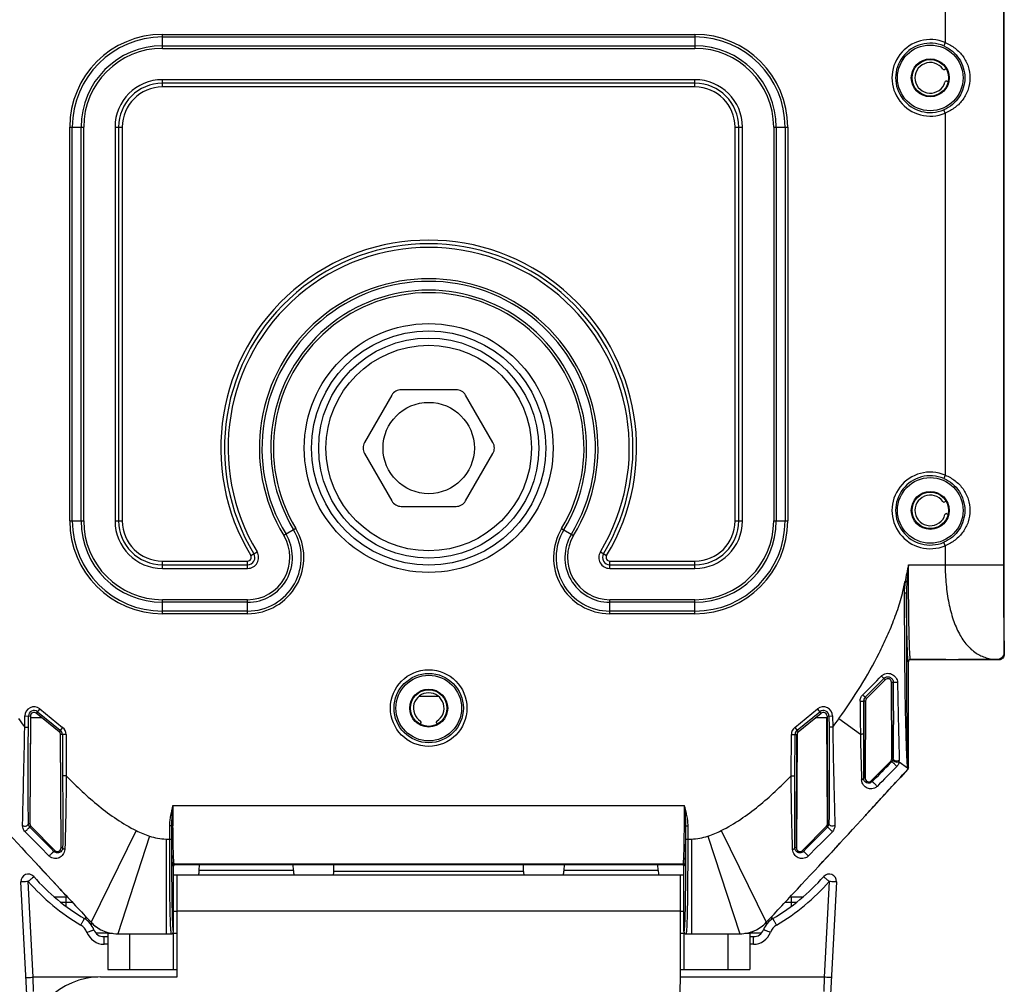
# Model space of a CAD drawing. Units: millimetres. Extents: x -372 to 1446, y -404 to 598.
# Drawn here: x 563 to 698, y 146 to 278 of the extents above; entities that cross this region are included whole.
import ezdxf

# ---------------------------------------------------------------- set-up
doc = ezdxf.new("R2010")
doc.units = ezdxf.units.MM
doc.header["$LTSCALE"] = 16.335
doc.header["$PDMODE"] = 3
doc.header["$PDSIZE"] = 0.3125
doc.layers.get('0').update_dxf_attribs({"linetype": 'CONTINUOUS'})
doc.layers.get('Defpoints').update_dxf_attribs({"linetype": 'CONTINUOUS'})
doc.styles.get("Standard").update_dxf_attribs({"font": 'SimSun Regular.ttf', "width": 0.8})
doc.dimstyles.new('ISO-25', dxfattribs={"dimtxt": 13, "dimasz": 12, "dimexe": 1.25, "dimexo": 0.625, "dimtad": 1, "dimdsep": 46, "dimtxsty": 'Standard', "dimblk": 'CLOSEDBLANK', "dimcen": 2.5, "dimadec": 0, "dimazin": 0, "dimtfac": 1, "dimtmove": 0, "dimatfit": 3, "dimldrblk": 'CLOSEDBLANK', "dimfxl": 1, "dimarcsym": 0})

# ---------------------------------------------------------------- blocks, each defined once
blk = doc.blocks.new('_ClosedBlank')
at = {"color": 0, "linetype": 'ByBlock', "lineweight": -2}
for p, q in [((-1, 0.167), (0, 0)), ((-1, 0.167), (-1, -0.167)), ((0, 0), (-1, -0.167))]:
    blk.add_line(p, q, dxfattribs=at)
blk = doc.blocks.new('*D9')
at = {"color": 0, "lineweight": -2, "transparency": 16777216}
for p, q in [((540.42, 297.48), (520.63, 297.48)), ((521.88, 122.97), (521.88, 285.48)), ((618.79, 110.97), (520.63, 110.97))]:
    blk.add_line(p, q, dxfattribs=at)
at = {"layer": 'Defpoints', "color": 0, "transparency": 16777216}
for p in [(521.88, 297.48), (541.05, 297.48), (619.42, 110.97)]:
    blk.add_point(p, dxfattribs=at)
at = {"color": 0, "lineweight": -2, "transparency": 16777216, "xscale": 12, "yscale": 12, "zscale": 12}
for p, rotation in [((521.88, 297.48), 90), ((521.88, 110.97), 270)]:
    blk.add_blockref('_ClosedBlank', p, dxfattribs=dict(at, rotation=rotation))
at = {"color": 0, "transparency": 16777216, "insert": (513.23, 204.23), "char_height": 13, "attachment_point": 5, "rotation": 90}
blk.add_mtext('186.51mm [7.34in]', dxfattribs=at)

msp = doc.modelspace()

# ---------------------------------------------------------------- linework, layer by layer
at = {"color": 7, "linetype": 'Continuous'}
for p, q in [((690.21, 292.02), (690.21, 275.066)), ((698.209, 282.577), (698.209, 203.484)), ((698.317, 191.242), (698.317, 282.532)), ((582.917, 274.275), (582.917, 276.189)), ((582.917, 276.189), (655.917, 276.189)), ((582.917, 275.835), (655.917, 275.835)), ((655.917, 276.189), (655.917, 274.275)), ((582.917, 274.628), (655.917, 274.628)), ((582.917, 274.275), (655.917, 274.275)), ((690.21, 275.066), (690.016, 274.606)), ((690.389, 271.527), (690.145, 271.387)), ((582.917, 268.982), (582.917, 269.982)), ((655.917, 269.982), (582.917, 269.982)), ((655.917, 268.982), (655.917, 269.982)), ((655.917, 269.482), (582.917, 269.482)), ((655.917, 268.982), (582.917, 268.982)), ((690.461, 269.773), (690.678, 269.672)), ((690.21, 265.397), (690.016, 265.857)), ((690.21, 265.397), (690.21, 215.766)), ((570.21, 209.482), (570.21, 263.482)), ((570.21, 263.482), (572.124, 263.482)), ((570.563, 209.482), (570.563, 263.482)), ((571.77, 209.482), (571.77, 263.482)), ((572.124, 209.482), (572.124, 263.482)), ((576.417, 263.482), (576.417, 209.482)), ((576.417, 263.482), (577.417, 263.482)), ((576.917, 263.482), (576.917, 209.482)), ((577.417, 263.482), (577.417, 209.482)), ((661.417, 209.482), (661.417, 263.482)), ((661.417, 263.482), (662.417, 263.482)), ((661.917, 209.482), (661.917, 263.482)), ((662.417, 209.482), (662.417, 263.482)), ((666.71, 263.482), (666.71, 209.482)), ((666.71, 263.482), (668.624, 263.482)), ((667.063, 263.482), (667.063, 209.482)), ((668.27, 263.482), (668.27, 209.482)), ((668.624, 263.482), (668.624, 209.482)), ((623.17, 227.482), (615.664, 227.482)), ((614.365, 226.732), (610.612, 220.232)), ((628.221, 220.232), (624.469, 226.732)), ((610.612, 218.732), (614.365, 212.232)), ((624.469, 212.232), (628.221, 218.732)), ((690.21, 215.766), (690.016, 215.306)), ((690.389, 212.227), (690.145, 212.087)), ((615.664, 211.482), (623.17, 211.482)), ((570.21, 209.482), (572.124, 209.482)), ((576.417, 209.482), (577.417, 209.482)), ((661.417, 209.482), (662.417, 209.482)), ((666.71, 209.482), (668.624, 209.482)), ((690.461, 210.473), (690.678, 210.372)), ((601.194, 208.468), (599.555, 207.478)), ((637.64, 208.468), (639.278, 207.478)), ((690.21, 206.097), (690.016, 206.557)), ((595.025, 204.74), (595.881, 205.257)), ((642.952, 205.257), (643.808, 204.74)), ((690.21, 206.097), (690.21, 203.484)), ((582.917, 202.982), (582.917, 203.982)), ((582.917, 203.982), (594.597, 203.982)), ((594.597, 202.982), (594.597, 203.982)), ((644.236, 202.982), (644.236, 203.982)), ((644.236, 203.982), (655.917, 203.982)), ((655.917, 202.982), (655.917, 203.982)), ((582.917, 203.482), (594.597, 203.482)), ((582.917, 202.982), (594.597, 202.982)), ((644.236, 203.482), (655.917, 203.482)), ((644.236, 202.982), (655.917, 202.982)), ((685.188, 203.484), (698.209, 203.484)), ((684.684, 201.166), (684.736, 201.158)), ((684.964, 201.123), (684.736, 201.158)), ((582.917, 196.775), (582.917, 198.689)), ((594.597, 198.689), (582.917, 198.689)), ((594.597, 196.775), (594.597, 198.689)), ((644.236, 196.775), (644.236, 198.689)), ((655.917, 198.689), (644.236, 198.689)), ((655.917, 196.775), (655.917, 198.689)), ((684.901, 199.574), (684.602, 199.574)), ((594.597, 198.335), (582.917, 198.335)), ((594.597, 197.128), (582.917, 197.128)), ((655.917, 198.335), (644.236, 198.335)), ((655.917, 197.128), (644.236, 197.128)), ((594.597, 196.775), (582.917, 196.775)), ((655.917, 196.775), (644.236, 196.775)), ((690.301, 190.477), (685.367, 190.477)), ((685.467, 190.482), (685.461, 190.487)), ((685.461, 190.487), (697.355, 190.487)), ((685.467, 190.482), (697.556, 190.482)), ((697.617, 190.477), (692.033, 190.477)), ((697.355, 190.487), (697.556, 190.482)), ((698.311, 191.443), (698.317, 191.242)), ((685.167, 190.182), (685.161, 190.187)), ((685.167, 175.648), (685.167, 190.182)), ((679.245, 185.316), (681.796, 187.9)), ((679.432, 185.132), (681.982, 187.717)), ((681.982, 187.717), (681.796, 187.9)), ((682.908, 176.927), (682.832, 187.369)), ((682.838, 187.369), (683.092, 187.371)), ((682.838, 187.369), (682.908, 176.927)), ((618.146, 185.477), (620.688, 185.477)), ((679.432, 185.132), (679.245, 185.316)), ((566.109, 183.721), (565.628, 183.13)), ((566.109, 183.721), (569.237, 181.178)), ((669.596, 181.178), (672.725, 183.721)), ((673.205, 183.13), (672.725, 183.721)), ((679.287, 184.783), (679.026, 184.785)), ((679.233, 174.215), (679.287, 184.783)), ((679.291, 184.783), (679.234, 174.215)), ((564.043, 181.221), (564.051, 182.748)), ((564.051, 182.748), (564.813, 182.744)), ((564.543, 181.218), (564.551, 182.746)), ((564.813, 182.744), (564.737, 167.995)), ((564.827, 182.477), (564.739, 167.995)), ((566.432, 182.477), (564.827, 182.477)), ((568.757, 180.587), (565.628, 183.13)), ((565.794, 183.333), (568.922, 180.79)), ((669.911, 180.79), (673.04, 183.333)), ((670.077, 180.587), (673.205, 183.13)), ((674.007, 182.477), (672.402, 182.477)), ((674.094, 167.995), (674.007, 182.477)), ((674.021, 182.744), (674.783, 182.748)), ((674.021, 182.744), (674.097, 167.995)), ((674.283, 182.746), (674.291, 181.218)), ((674.783, 182.748), (674.791, 181.221)), ((675.65, 182.39), (678.597, 180.266)), ((564.043, 181.221), (564.543, 181.218)), ((569.237, 181.178), (568.757, 180.587)), ((618.359, 181.794), (618.233, 181.553)), ((620.601, 181.553), (620.475, 181.794)), ((669.596, 181.178), (670.077, 180.587)), ((674.791, 181.221), (674.291, 181.218)), ((569.019, 164.666), (568.927, 180.295)), ((569.703, 180.205), (568.942, 180.201)), ((569.021, 164.666), (568.942, 180.201)), ((569.204, 180.203), (569.233, 174.533)), ((569.703, 180.205), (569.733, 174.535)), ((669.101, 174.535), (669.13, 180.205)), ((669.13, 180.205), (669.892, 180.201)), ((669.601, 174.533), (669.63, 180.203)), ((669.812, 164.666), (669.892, 180.201)), ((669.907, 180.295), (669.815, 164.666)), ((682.908, 176.927), (683.071, 176.928)), ((682.764, 176.573), (680.089, 173.861)), ((682.764, 176.573), (682.872, 176.466)), ((683.885, 176.455), (685.026, 175.633)), ((569.733, 174.535), (569.233, 174.533)), ((669.101, 174.535), (669.601, 174.533)), ((679.233, 174.215), (679.018, 174.216)), ((684.117, 174.38), (683.647, 173.866)), ((685.088, 175.446), (684.117, 174.38)), ((680.089, 173.861), (680.202, 173.75)), ((683.56, 173.77), (683.424, 173.621)), ((683.647, 173.866), (683.56, 173.77)), ((584.354, 170.482), (654.479, 170.482)), ((679.272, 169.091), (679.398, 169.228)), ((679.398, 169.228), (679.273, 169.091)), ((564.556, 167.996), (564.737, 167.995)), ((564.76, 167.521), (564.881, 167.641)), ((564.881, 167.641), (568.166, 164.312)), ((583.865, 167.692), (583.865, 165.882)), ((584.165, 167.692), (583.865, 167.692)), ((584.165, 167.692), (584.165, 165.882)), ((654.465, 167.312), (654.468, 167.682)), ((654.669, 165.882), (654.669, 167.692)), ((654.669, 167.692), (654.969, 167.692)), ((654.969, 165.882), (654.969, 167.692)), ((673.953, 167.641), (670.668, 164.312)), ((673.953, 167.641), (674.074, 167.521)), ((674.097, 167.995), (674.277, 167.996)), ((579.314, 167.037), (573.144, 154.461)), ((581.135, 166.288), (576.79, 152.882)), ((657.699, 166.288), (662.043, 152.882)), ((659.52, 167.037), (665.69, 154.461)), ((676.508, 166.089), (676.414, 165.987)), ((569.242, 164.667), (569.021, 164.666)), ((583.417, 165.882), (583.417, 152.882)), ((583.417, 165.882), (584.165, 165.882)), ((654.669, 165.882), (655.417, 165.882)), ((655.417, 165.882), (655.417, 152.882)), ((669.812, 164.666), (669.592, 164.667)), ((675.26, 164.739), (675.153, 164.623)), ((676.017, 165.558), (675.26, 164.739)), ((568.042, 164.19), (568.166, 164.312)), ((670.668, 164.312), (670.792, 164.19)), ((674.607, 164.033), (673.239, 162.556)), ((674.773, 164.212), (674.607, 164.033)), ((674.896, 164.345), (674.773, 164.212)), ((675.153, 164.623), (674.896, 164.345)), ((584.17, 162.383), (584.171, 162.283)), ((584.431, 162.176), (584.323, 162.284)), ((584.431, 153.182), (584.431, 162.176)), ((584.631, 162.376), (584.522, 162.484)), ((584.522, 162.484), (654.311, 162.484)), ((584.631, 162.376), (654.203, 162.376)), ((587.97, 161.561), (588.012, 162.376)), ((600.864, 161.561), (600.821, 162.376)), ((606.417, 161.449), (606.417, 162.376)), ((632.417, 161.449), (632.417, 162.376)), ((637.97, 161.561), (638.012, 162.376)), ((650.864, 161.561), (650.821, 162.376)), ((654.203, 162.376), (654.311, 162.484)), ((654.403, 162.176), (654.511, 162.284)), ((654.403, 153.182), (654.403, 162.176)), ((654.661, 161.937), (654.664, 162.627)), ((584.431, 160.971), (654.403, 160.971)), ((584.917, 146.971), (584.917, 160.971)), ((600.864, 161.561), (587.97, 161.561)), ((632.417, 161.449), (606.417, 161.449)), ((650.864, 161.561), (637.97, 161.561)), ((653.917, 146.971), (653.917, 160.971)), ((564.625, 138.973), (563.522, 160.016)), ((565.208, 146.935), (564.52, 160.047)), ((675.312, 160.016), (670.721, 72.424)), ((674.313, 160.047), (673.626, 146.935)), ((568.106, 157.977), (569.856, 157.977)), ((569.047, 158.843), (568.882, 159.02)), ((569.277, 158.597), (569.047, 158.843)), ((569.389, 158.477), (569.277, 158.597)), ((569.651, 158.195), (569.389, 158.477)), ((569.729, 158.112), (569.651, 158.195)), ((569.667, 157.977), (569.667, 156.683)), ((569.783, 158.054), (569.729, 158.112)), ((669.05, 158.054), (668.978, 157.976)), ((668.978, 157.977), (670.762, 157.977)), ((669.167, 156.685), (669.167, 157.977)), ((568.935, 157.246), (570.538, 157.246)), ((668.296, 157.246), (669.899, 157.246)), ((572.356, 155.302), (572.367, 154.884)), ((584.431, 155.971), (584.917, 155.971)), ((653.917, 155.971), (584.917, 155.971)), ((653.917, 155.971), (654.403, 155.971)), ((666.466, 154.883), (666.477, 155.302)), ((573.128, 154.461), (573.136, 154.143)), ((665.697, 154.146), (665.706, 154.461)), ((575.417, 152.977), (573.804, 152.977)), ((575.417, 152.971), (575.417, 147.971)), ((575.417, 152.971), (576.071, 152.971)), ((576.79, 152.882), (583.417, 152.882)), ((578.417, 152.882), (578.417, 147.971)), ((583.417, 152.882), (584.131, 152.882)), ((584.33, 152.971), (584.917, 152.971)), ((584.417, 147.971), (584.417, 152.971)), ((653.917, 152.971), (654.503, 152.971)), ((654.417, 147.971), (654.417, 152.971)), ((654.703, 152.882), (655.417, 152.882)), ((655.417, 152.882), (662.043, 152.882)), ((660.417, 152.882), (660.417, 147.971)), ((662.762, 152.971), (663.417, 152.971)), ((665.031, 152.977), (663.417, 152.977)), ((663.417, 152.971), (663.417, 147.971)), ((574.917, 152.49), (574.73, 152.49)), ((574.917, 151.456), (574.917, 152.477)), ((575.417, 152.477), (574.917, 152.477)), ((575.417, 151.456), (574.917, 151.456)), ((663.917, 152.477), (663.417, 152.477)), ((663.917, 151.456), (663.417, 151.456)), ((664.105, 152.49), (663.917, 152.49)), ((663.917, 151.456), (663.917, 152.477)), ((575.417, 147.971), (584.917, 147.971)), ((653.917, 147.971), (663.417, 147.971)), ((574.049, 146.935), (565.208, 146.935)), ((565.259, 144.977), (565.208, 146.935)), ((574.417, 146.971), (584.917, 146.971)), ((653.489, 115.957), (653.917, 146.971)), ((673.626, 146.935), (653.917, 146.935)), ((673.626, 146.935), (673.575, 144.977))]:
    msp.add_line(p, q, dxfattribs=at)
for centre, radius in [((688.167, 270.232), 4.5), ((688.167, 270.232), 2.6), ((688.167, 270.232), 2.5), ((619.417, 219.482), 17.054), ((619.417, 219.482), 16.057), ((619.417, 219.482), 15.08), ((619.417, 219.482), 14.084), ((619.417, 219.482), 6.258), ((688.167, 210.932), 4.5), ((688.167, 210.932), 2.6), ((688.167, 210.932), 2.5), ((619.417, 183.832), 5.249), ((619.417, 183.832), 4.749), ((619.417, 183.832), 4.5), ((619.417, 183.832), 2.6), ((619.417, 183.827), 2.5)]:
    msp.add_circle(centre, radius, dxfattribs=at)
for centre, radius, start, end in [((582.917, 263.482), 12.707, 90, 180), ((582.917, 263.482), 12.354, 90, 180), ((655.917, 263.482), 12.707, 0, 90), ((655.917, 263.482), 12.354, 360, 90), ((688.167, 270.232), 5.249, 67.08781, 292.91223), ((582.917, 263.482), 11.146, 90, 180), ((582.917, 263.482), 10.793, 90, 180), ((655.917, 263.482), 11.146, 360, 90), ((655.917, 263.482), 10.793, 0, 90), ((688.167, 270.232), 4.749, 67.08781, 292.91223), ((688.167, 270.232), 2.1, 35.27176, 343.85069), ((690.045, 271.56), 0.2, 215.27176, 300), ((582.917, 263.482), 6.5, 90, 180), ((655.917, 263.482), 6.5, 0, 90), ((582.917, 263.482), 6, 90, 180), ((582.917, 263.482), 5.5, 90, 180), ((655.917, 263.482), 6, 0, 90), ((655.917, 263.482), 5.5, 0, 90), ((690.376, 269.592), 0.2, 65, 163.85069), ((619.417, 219.482), 28.5, 328.85261, 211.14739), ((619.417, 219.482), 28, 328.85261, 211.14739), ((619.417, 219.482), 27.5, 328.85261, 211.14739), ((619.417, 219.482), 23.207, 328.85261, 211.14739), ((619.417, 219.482), 22.854, 328.85261, 211.14739), ((619.417, 219.482), 21.646, 328.85261, 211.14739), ((619.417, 219.482), 21.293, 328.85261, 211.14739), ((615.664, 225.982), 1.5, 90, 150), ((623.17, 225.982), 1.5, 30, 90), ((611.911, 219.482), 1.5, 150, 210), ((626.922, 219.482), 1.5, 330, 30), ((688.167, 210.932), 5.249, 67.08759, 292.91242), ((688.167, 210.932), 4.749, 67.08759, 292.91242), ((615.664, 212.982), 1.5, 210, 270), ((623.17, 212.982), 1.5, 270, 330), ((688.167, 210.932), 2.1, 35.27176, 343.85069), ((690.045, 212.26), 0.2, 215.27176, 300), ((582.917, 209.482), 12.707, 180, 270), ((582.917, 209.482), 12.354, 180, 270), ((582.917, 209.482), 11.146, 180, 270), ((582.917, 209.482), 10.793, 180, 270), ((582.917, 209.482), 6.5, 180, 270), ((582.917, 209.482), 6, 180, 270), ((582.917, 209.482), 5.5, 180, 270), ((655.917, 209.482), 12.707, 270, 0), ((655.917, 209.482), 12.354, 270, 0), ((655.917, 209.482), 11.146, 270, 0), ((655.917, 209.482), 10.793, 270, 0), ((655.917, 209.482), 6.5, 270, 0), ((655.917, 209.482), 6, 270, 0), ((655.917, 209.482), 5.5, 270, 0), ((690.376, 210.292), 0.2, 65, 163.85069), ((594.597, 204.482), 7.707, 270, 31.14739), ((594.597, 204.482), 7.354, 270, 31.14739), ((644.236, 204.482), 7.707, 148.85261, 270), ((644.236, 204.482), 7.354, 148.85261, 270), ((594.597, 204.482), 6.146, 270, 31.14739), ((594.597, 204.482), 5.793, 270, 31.14739), ((644.236, 204.482), 6.146, 148.85261, 270), ((644.236, 204.482), 5.793, 148.85261, 270), ((594.597, 204.482), 1.5, 270, 31.14739), ((644.236, 204.482), 1.5, 148.85261, 270), ((594.597, 204.482), 1, 270, 31.14739), ((594.597, 204.482), 0.5, 270, 31.14739), ((644.236, 204.482), 1, 148.85261, 270), ((644.236, 204.482), 0.5, 148.85261, 270), ((2182.522, 201.321), 1497.922, 180.066836, 180.426081), ((685.461, 190.193), 0.294, 90.06489, 97.96944), ((697.3, 191.364), 0.882, 286.1872, 290.14135), ((697.557, 191.621), 1.139, 269.97737, 272.92395), ((697.617, 191.027), 0.55, 270, 310), ((697.614, 191.24), 0.752, 286.99819, 289.74813), ((697.143, 191.655), 1.214, 307.54386, 322.45613), ((697.195, 191.615), 1.149, 322.47002, 327.88538), ((682.338, 187.366), 0.5, 0.38682, 135.38682), ((619.417, 183.827), 2.1, 302.48854, 237.51146), ((679.786, 184.781), 0.76, 135.36619, 179.75614), ((679.787, 184.781), 0.5, 135.38682, 179.70518), ((565.313, 182.742), 1.262, 50.8974, 179.70517), ((673.521, 182.742), 1.262, 0.29483, 129.1026), ((1123.606, 187.56), 445.069, 180.35875, 180.93911), ((2474.217, 176.156), 1795.212, 179.724601, 179.866736), ((624.603, 226.644), 75.702, 215.7742, 216.87201), ((565.313, 182.742), 0.762, 50.8974, 179.70517), ((565.313, 182.742), 0.5, 50.8974, 179.70517), ((673.521, 182.742), 0.762, 0.29483, 129.1026), ((673.521, 182.742), 0.5, 0.29483, 129.1026), ((614.255, 226.627), 75.672, 323.12752, 324.22578), ((568.442, 180.199), 1.262, 0.29482, 50.8974), ((618.181, 181.887), 0.2, 332.5, 57.51146), ((620.652, 181.887), 0.2, 122.48854, 207.5), ((670.392, 180.199), 1.262, 129.1026, 179.70518), ((568.442, 180.199), 0.5, 0.29482, 50.8974), ((568.442, 180.199), 0.762, 0.29482, 50.8974), ((670.392, 180.199), 0.762, 129.1026, 179.70518), ((670.392, 180.199), 0.5, 129.1026, 179.70518), ((983.179, 185.175), 304.622, 180.92334, 182.1019), ((1303.674, 178.106), 624.668, 179.79588, 180.356796), ((682.408, 176.924), 0.5, 315.38682, 0.38682), ((682.386, 176.953), 0.686, 349.19335, 357.91241), ((682.709, 176.634), 1.19, 351.33638, 0.34608), ((679.733, 174.212), 0.5, 179.70518, 315.38682), ((-784.689, 1514.78), 1988.482, 317.415797, 317.658665), ((-780.081, 1510.557), 1982.233, 317.415543, 317.587784), ((929.893, 170.423), 345.538, 179.99018, 180.45655), ((308.689, 170.424), 345.79, 359.54565, 0.00965), ((2032.098, 1522.628), 2000.107, 222.588811, 222.981922), ((-790.451, 1520.024), 1996.274, 317.01772, 317.411551), ((565.237, 167.992), 0.5, 179.70517, 224.61318), ((673.597, 167.992), 0.5, 315.38682, 0.29483), ((673.57, 168.019), 0.708, 315.39995, 358.14599), ((568.521, 164.663), 0.5, 224.61318, 0.29482), ((1596.873, 165.818), 1012.708, 179.996404, 180.19435), ((-299.852, 165.715), 954.521, 359.814637, 0.010026), ((670.312, 164.663), 0.5, 179.70518, 315.38682), ((2002.56, 1495.165), 1959.774, 222.842143, 222.983287), ((584.523, 162.284), 0.2, 90.01256, 179.98744), ((654.311, 162.284), 0.2, 0.01256, 89.98744), ((564.52, 160.068), 1, 41.44904, 182.99877), ((587.007, 179.927), 29, 221.44863, 239.37589), ((584.974, 161.718), 3, 345.53771, 357), ((603.86, 161.718), 3, 183, 194.46229), ((604.417, 161.449), 2, 346.15957, 0), ((634.417, 161.449), 2, 180, 193.84043), ((634.974, 161.718), 3, 345.53771, 357), ((653.86, 161.718), 3, 183, 194.46229), ((651.827, 179.927), 29, 300.62411, 318.55137), ((674.313, 160.068), 1, 357, 138.55137), ((587.005, 179.904), 29.998, 221.44796, 239.37656), ((651.828, 179.904), 29.998, 300.62352, 318.55195), ((2036.346, 1526.6), 2005.923, 222.98219, 223.160465), ((-785.579, 1515.447), 1989.588, 316.838761, 317.018498), ((570.706, 152.369), 2, 20.64909, 59.3758), ((570.706, 152.39), 3, 20.649, 59.37589), ((576.774, 157.862), 4.974, 223.13393, 233.83482), ((668.128, 152.39), 3, 120.62411, 159.351), ((668.128, 152.369), 2, 120.62425, 159.35086), ((574.917, 153.956), 2.5, 200.64975, 269.99925), ((574.917, 153.977), 1.5, 200.649, 270), ((576.806, 157.907), 5.029, 233.84225, 238.78732), ((576.787, 157.874), 4.991, 238.77242, 243.90254), ((584.131, 153.182), 0.3, 269.97279, 0.01428), ((654.703, 153.182), 0.3, 179.98471, 270.02861), ((662.041, 157.887), 5.005, 285.69697, 296.08849), ((663.917, 153.977), 1.5, 270, 339.351), ((663.917, 153.956), 2.5, 270.00016, 339.35085), ((574.417, 136.971), 10, 90, 180)]:
    msp.add_arc(centre, radius, start, end, dxfattribs=at)
for centre, major_axis in [((685.467, 190.182), (-0.212, 0.212)), ((584.631, 162.176), (-0.141, 0.141)), ((654.203, 162.176), (0.141, 0.141))]:
    msp.add_ellipse(centre, major_axis=major_axis, ratio=0.9995615, start_param=5.4980064, end_param=7.0683642, dxfattribs=at)
for points, knots in [([(690.016, 274.606), (690.443, 274.426), (691.242, 273.937), (692.171, 272.891), (692.762, 271.623), (692.897, 270.695), (692.897, 270.232)], [0, 0, 0, 0, 0.2514114, 0.4997274, 0.7483593, 1, 1, 1, 1]), ([(690.21, 275.066), (690.698, 274.873), (691.619, 274.352), (692.721, 273.216), (693.441, 271.805), (693.61, 270.756), (693.61, 270.232)], [0, 0, 0, 0, 0.2514332, 0.5000613, 0.7486864, 1, 1, 1, 1]), ([(692.897, 270.232), (692.897, 269.768), (692.762, 268.84), (692.171, 267.572), (691.242, 266.527), (690.443, 266.038), (690.016, 265.857)], [0, 0, 0, 0, 0.2516358, 0.5002676, 0.7485858, 1, 1, 1, 1]), ([(693.61, 270.232), (693.61, 269.708), (693.441, 268.658), (692.721, 267.247), (691.619, 266.111), (690.698, 265.59), (690.21, 265.397)], [0, 0, 0, 0, 0.2513078, 0.4999341, 0.7485642, 1, 1, 1, 1]), ([(690.016, 215.306), (690.443, 215.126), (691.242, 214.637), (692.171, 213.591), (692.762, 212.323), (692.897, 211.395), (692.897, 210.932)], [0, 0, 0, 0, 0.2514114, 0.4997274, 0.7483593, 1, 1, 1, 1]), ([(690.21, 215.766), (690.698, 215.573), (691.619, 215.052), (692.721, 213.916), (693.441, 212.505), (693.61, 211.456), (693.61, 210.932)], [0, 0, 0, 0, 0.2514332, 0.5000613, 0.7486865, 1, 1, 1, 1]), ([(692.897, 210.932), (692.897, 210.468), (692.762, 209.54), (692.171, 208.272), (691.242, 207.227), (690.443, 206.738), (690.016, 206.557)], [0, 0, 0, 0, 0.2516358, 0.5002676, 0.7485858, 1, 1, 1, 1]), ([(693.61, 210.932), (693.61, 210.408), (693.441, 209.358), (692.721, 207.947), (691.619, 206.811), (690.698, 206.29), (690.21, 206.097)], [0, 0, 0, 0, 0.2513077, 0.4999341, 0.7485642, 1, 1, 1, 1]), ([(685.188, 203.484), (685.167, 203.288), (685.084, 202.502), (685.007, 201.715), (684.964, 201.123)], [0, 0, 0, 0, 0.2503349, 1, 1, 1, 1]), ([(685.412, 190.739), (685.39, 190.947), (685.358, 191.482), (685.317, 192.452), (685.28, 193.747), (685.248, 195.327), (685.222, 197.147), (685.196, 199.893), (685.188, 202.026), (685.188, 203.484)], [0, 0, 0, 0, 0.049096, 0.1260438, 0.2286199, 0.353828, 0.4980013, 0.6569109, 1, 1, 1, 1]), ([(690.21, 203.484), (690.21, 202.586), (690.295, 200.825), (690.659, 198.294), (691.249, 196.005), (692.064, 194.045), (693.107, 192.474), (694.372, 191.336), (695.817, 190.659), (696.844, 190.503), (697.355, 190.487)], [0, 0, 0, 0, 0.1650151, 0.3230859, 0.4684917, 0.5978725, 0.7111698, 0.8119179, 0.9061249, 1, 1, 1, 1]), ([(698.209, 203.484), (698.209, 202.35), (698.206, 200.115), (698.221, 196.896), (698.254, 194.017), (698.289, 192.239), (698.311, 191.443)], [0, 0, 0, 0, 0.2825615, 0.5569356, 0.8017786, 1, 1, 1, 1]), ([(675.65, 182.39), (676.683, 183.823), (678.637, 186.746), (680.795, 190.565), (682.297, 193.706), (683.294, 196.114), (684.13, 198.594), (684.539, 200.299), (684.684, 201.166)], [0, 0, 0, 0, 0.2525425, 0.5020718, 0.6261431, 0.7500626, 0.8743159, 1, 1, 1, 1]), ([(684.964, 201.123), (684.955, 200.994), (684.92, 200.478), (684.899, 199.961), (684.901, 199.574)], [0, 0, 0, 0, 0.250632, 1, 1, 1, 1]), ([(685.112, 190.443), (685.096, 190.598), (685.07, 190.985), (685.037, 191.675), (685.006, 192.577), (684.965, 194.156), (684.926, 196.51), (684.908, 198.495), (684.901, 199.574)], [0, 0, 0, 0, 0.0512761, 0.1273125, 0.226756, 0.3478321, 0.6458389, 1, 1, 1, 1]), ([(684.901, 199.574), (684.901, 198.398), (684.901, 196.046), (684.902, 192.522), (684.907, 189.01), (684.917, 185.547), (684.933, 182.73), (684.955, 180.596), (684.975, 179.177), (685, 177.965), (685.029, 177.008), (685.061, 176.327), (685.088, 175.968), (685.105, 175.834)], [0, 0, 0, 0, 0.1485798, 0.2971132, 0.4453507, 0.5923146, 0.7346205, 0.8012454, 0.8619922, 0.913888, 0.954474, 0.9829106, 1, 1, 1, 1]), ([(685.161, 190.187), (685.155, 190.194), (685.146, 190.221), (685.134, 190.272), (685.123, 190.349), (685.116, 190.409), (685.112, 190.443)], [0, 0, 0, 0, 0.1075078, 0.3084206, 0.6057463, 1, 1, 1, 1]), ([(685.421, 190.484), (685.376, 190.478), (685.288, 190.445), (685.224, 190.376), (685.201, 190.337)], [0, 0, 0, 0, 0.5005182, 1, 1, 1, 1]), ([(685.461, 190.487), (685.454, 190.494), (685.446, 190.52), (685.434, 190.57), (685.423, 190.647), (685.416, 190.706), (685.412, 190.739)], [0, 0, 0, 0, 0.1076135, 0.3085437, 0.6058483, 1, 1, 1, 1]), ([(697.546, 190.517), (697.53, 190.513), (697.467, 190.497), (697.403, 190.488), (697.355, 190.487)], [0, 0, 0, 0, 0.2607323, 1, 1, 1, 1]), ([(697.883, 190.693), (697.861, 190.676), (697.774, 190.614), (697.678, 190.564), (697.604, 190.536)], [0, 0, 0, 0, 0.257599, 1, 1, 1, 1]), ([(698.267, 190.93), (698.234, 190.84), (698.132, 190.667), (697.959, 190.564), (697.868, 190.531)], [0, 0, 0, 0, 0.499941, 1, 1, 1, 1]), ([(698.256, 191.178), (698.25, 191.164), (698.225, 191.104), (698.194, 191.046), (698.168, 191.004)], [0, 0, 0, 0, 0.2445376, 1, 1, 1, 1]), ([(698.311, 191.443), (698.311, 191.422), (698.305, 191.332), (698.281, 191.243), (698.256, 191.178)], [0, 0, 0, 0, 0.2363556, 1, 1, 1, 1]), ([(684.642, 190.182), (684.656, 188.599), (684.682, 186.245), (684.739, 183.157), (684.792, 180.992), (684.851, 179.065), (684.908, 177.505), (684.954, 176.485), (684.995, 175.916), (685.015, 175.715), (685.026, 175.633)], [0, 0, 0, 0, 0.3261906, 0.4851861, 0.6366143, 0.7726279, 0.8825232, 0.9583001, 0.9831124, 1, 1, 1, 1]), ([(681.471, 188.233), (681.56, 188.322), (681.767, 188.474), (682.247, 188.639), (682.902, 188.565), (683.407, 188.146), (683.628, 187.695), (683.67, 187.445), (683.672, 187.321)], [0, 0, 0, 0, 0.1266277, 0.2531655, 0.5022989, 0.7500143, 0.8748952, 1, 1, 1, 1]), ([(681.471, 188.233), (681.513, 188.191), (681.574, 188.13), (681.651, 188.053), (681.699, 188.004), (681.738, 187.963), (681.769, 187.933), (681.785, 187.912), (681.796, 187.903), (681.796, 187.9)], [0, 0, 0, 0, 0.3821463, 0.5537922, 0.7034291, 0.8264835, 0.9186717, 0.977132, 1, 1, 1, 1]), ([(681.796, 187.9), (681.901, 188.006), (682.181, 188.157), (682.646, 188.108), (683.003, 187.813), (683.092, 187.516), (683.092, 187.371)], [0, 0, 0, 0, 0.2539489, 0.5050648, 0.7525829, 1, 1, 1, 1]), ([(683.092, 187.371), (683.101, 185.484), (683.11, 182.73), (683.1, 179.249), (683.084, 177.655), (683.071, 176.928)], [0, 0, 0, 0, 0.5420757, 0.791205, 1, 1, 1, 1]), ([(683.672, 187.321), (683.602, 187.319), (683.498, 187.319), (683.365, 187.324), (683.277, 187.33), (683.204, 187.337), (683.147, 187.347), (683.114, 187.355), (683.094, 187.365), (683.092, 187.371)], [0, 0, 0, 0, 0.3602782, 0.5301669, 0.6817169, 0.8088255, 0.9058691, 0.9695263, 1, 1, 1, 1]), ([(683.672, 187.321), (683.709, 185.383), (683.775, 182.56), (683.866, 179.001), (683.895, 177.379), (683.899, 176.641)], [0, 0, 0, 0, 0.5443712, 0.7929497, 1, 1, 1, 1]), ([(678.546, 184.774), (678.545, 184.936), (678.606, 185.263), (678.791, 185.541), (678.905, 185.656)], [0, 0, 0, 0, 0.499966, 1, 1, 1, 1]), ([(678.905, 185.656), (678.949, 185.613), (679.012, 185.551), (679.091, 185.472), (679.142, 185.421), (679.183, 185.379), (679.215, 185.348), (679.233, 185.327), (679.244, 185.319), (679.245, 185.316)], [0, 0, 0, 0, 0.3800879, 0.551829, 0.7019406, 0.8256245, 0.9183791, 0.9771858, 1, 1, 1, 1]), ([(678.546, 184.774), (678.607, 184.774), (678.695, 184.774), (678.807, 184.775), (678.879, 184.776), (678.937, 184.777), (678.981, 184.78), (679.009, 184.781), (679.021, 184.783), (679.025, 184.784), (679.026, 184.785)], [0, 0, 0, 0, 0.3798437, 0.5514182, 0.7013771, 0.824951, 0.9176749, 0.9765869, 0.9927815, 1, 1, 1, 1]), ([(563.753, 167.715), (563.764, 168.686), (563.812, 170.789), (563.931, 175.29), (564.002, 178.822), (564.043, 181.221)], [0, 0, 0, 0, 0.2155992, 0.4671498, 1, 1, 1, 1]), ([(564.556, 167.996), (564.541, 168.953), (564.524, 171.021), (564.517, 175.428), (564.531, 178.878), (564.543, 181.218)], [0, 0, 0, 0, 0.2173052, 0.4690407, 1, 1, 1, 1]), ([(674.291, 181.218), (674.303, 178.878), (674.317, 175.428), (674.309, 171.021), (674.293, 168.953), (674.277, 167.996)], [0, 0, 0, 0, 0.5309566, 0.7826962, 1, 1, 1, 1]), ([(674.791, 181.221), (674.831, 178.822), (674.903, 175.29), (675.021, 170.789), (675.069, 168.686), (675.081, 167.715)], [0, 0, 0, 0, 0.5328475, 0.784402, 1, 1, 1, 1]), ([(678.597, 180.266), (678.651, 180.267), (678.749, 180.271), (678.875, 180.284), (678.958, 180.3), (678.998, 180.316), (679.009, 180.326), (679.01, 180.331)], [0, 0, 0, 0, 0.378928, 0.691981, 0.903203, 0.9649475, 1, 1, 1, 1]), ([(683.059, 176.825), (683.055, 176.8), (683.022, 176.668), (682.949, 176.545), (682.872, 176.466)], [0, 0, 0, 0, 0.1843148, 1, 1, 1, 1]), ([(683.885, 176.455), (683.806, 176.41), (683.612, 176.369), (683.373, 176.418), (683.209, 176.513), (683.117, 176.605), (683.062, 176.712), (683.055, 176.789), (683.059, 176.825)], [0, 0, 0, 0, 0.2578331, 0.5352307, 0.6676014, 0.7890703, 0.898891, 1, 1, 1, 1]), ([(683.899, 176.641), (683.824, 176.592), (683.643, 176.534), (683.37, 176.563), (683.144, 176.697), (683.073, 176.855), (683.071, 176.928)], [0, 0, 0, 0, 0.2625669, 0.5351545, 0.7844239, 1, 1, 1, 1]), ([(683.566, 175.814), (683.548, 175.841), (683.5, 175.901), (683.413, 175.999), (683.307, 176.11), (683.192, 176.222), (683.081, 176.323), (682.997, 176.393), (682.94, 176.435), (682.909, 176.455), (682.889, 176.465), (682.875, 176.469), (682.872, 176.466)], [0, 0, 0, 0, 0.1001437, 0.2411824, 0.4074178, 0.5807682, 0.7422848, 0.8741547, 0.9244233, 0.9622946, 0.9872703, 1, 1, 1, 1]), ([(683.885, 176.455), (683.869, 176.348), (683.8, 176.113), (683.66, 175.909), (683.566, 175.814)], [0, 0, 0, 0, 0.4458443, 1, 1, 1, 1]), ([(685.105, 175.834), (685.105, 175.779), (685.083, 175.704), (685.038, 175.647), (685.026, 175.633)], [0, 0, 0, 0, 0.7470581, 1, 1, 1, 1]), ([(685.026, 175.633), (685.028, 175.616), (685.036, 175.563), (685.045, 175.51), (685.056, 175.476)], [0, 0, 0, 0, 0.3291739, 1, 1, 1, 1]), ([(685.056, 175.476), (685.058, 175.469), (685.063, 175.458), (685.07, 175.444), (685.081, 175.439), (685.086, 175.443), (685.088, 175.446)], [0, 0, 0, 0, 0.4046366, 0.664993, 0.8250969, 1, 1, 1, 1]), ([(685.105, 175.834), (685.109, 175.801), (685.116, 175.756), (685.127, 175.702), (685.135, 175.676), (685.142, 175.657), (685.149, 175.645), (685.16, 175.641), (685.165, 175.646), (685.167, 175.648)], [0, 0, 0, 0, 0.4682165, 0.637714, 0.7671764, 0.8594135, 0.9187861, 0.9566578, 1, 1, 1, 1]), ([(569.233, 174.533), (569.241, 172.846), (569.254, 169.558), (569.251, 166.269), (569.242, 164.667)], [0, 0, 0, 0, 0.5127177, 1, 1, 1, 1]), ([(569.733, 174.535), (569.726, 173.669), (569.692, 170.309), (569.62, 166.95), (569.532, 164.457)], [0, 0, 0, 0, 0.2576819, 1, 1, 1, 1]), ([(569.733, 174.535), (570.44, 173.806), (571.89, 172.385), (574.185, 170.382), (576.633, 168.547), (578.391, 167.49), (579.314, 167.037)], [0, 0, 0, 0, 0.249446, 0.4982534, 0.7475251, 1, 1, 1, 1]), ([(659.52, 167.037), (660.443, 167.49), (662.2, 168.547), (664.648, 170.382), (666.944, 172.385), (668.393, 173.806), (669.101, 174.535)], [0, 0, 0, 0, 0.252475, 0.5017474, 0.7505549, 1, 1, 1, 1]), ([(669.302, 164.457), (669.274, 165.252), (669.169, 168.611), (669.122, 171.971), (669.101, 174.535)], [0, 0, 0, 0, 0.2367473, 1, 1, 1, 1]), ([(669.592, 164.667), (669.582, 166.269), (669.58, 169.558), (669.592, 172.846), (669.601, 174.533)], [0, 0, 0, 0, 0.4872887, 1, 1, 1, 1]), ([(678.762, 174.002), (678.798, 174.012), (678.875, 174.041), (678.976, 174.104), (679.017, 174.181), (679.018, 174.216)], [0, 0, 0, 0, 0.3167104, 0.7055406, 1, 1, 1, 1]), ([(680.202, 173.75), (680.133, 173.68), (679.993, 173.586), (679.727, 173.522), (679.43, 173.564), (679.186, 173.747), (679.05, 173.979), (679.019, 174.132), (679.018, 174.216)], [0, 0, 0, 0, 0.1819128, 0.3022348, 0.5048481, 0.7173353, 0.844605, 1, 1, 1, 1]), ([(680.889, 173.099), (680.782, 172.991), (680.547, 172.833), (680.072, 172.718), (679.507, 172.817), (679.059, 173.178), (678.822, 173.601), (678.767, 173.864), (678.762, 174.002)], [0, 0, 0, 0, 0.1587606, 0.2840311, 0.5015559, 0.727699, 0.856176, 1, 1, 1, 1]), ([(680.889, 173.099), (680.844, 173.163), (680.754, 173.259), (680.625, 173.393), (680.511, 173.504), (680.403, 173.603), (680.321, 173.674), (680.266, 173.716), (680.237, 173.736), (680.218, 173.747), (680.205, 173.752), (680.202, 173.75)], [0, 0, 0, 0, 0.2461642, 0.4130813, 0.5860859, 0.7466009, 0.8772001, 0.9268212, 0.9640516, 0.988328, 1, 1, 1, 1]), ([(584.354, 170.482), (584.237, 170.024), (584.062, 169.335), (583.902, 168.402), (583.865, 167.928), (583.865, 167.692)], [0, 0, 0, 0, 0.5000659, 0.7500823, 1, 1, 1, 1]), ([(584.354, 170.482), (584.308, 170.016), (584.22, 169.088), (584.163, 168.155), (584.165, 167.692)], [0, 0, 0, 0, 0.5027409, 1, 1, 1, 1]), ([(654.969, 167.692), (654.969, 167.928), (654.931, 168.401), (654.811, 169.102), (654.654, 169.794), (654.539, 170.253), (654.479, 170.482)], [0, 0, 0, 0, 0.2499052, 0.4999104, 0.7499498, 1, 1, 1, 1]), ([(654.669, 167.692), (654.671, 168.155), (654.614, 169.088), (654.526, 170.016), (654.479, 170.482)], [0, 0, 0, 0, 0.4972616, 1, 1, 1, 1]), ([(564.089, 166.875), (563.969, 166.996), (563.8, 167.268), (563.751, 167.578), (563.753, 167.715)], [0, 0, 0, 0, 0.5529894, 1, 1, 1, 1]), ([(563.753, 167.715), (563.83, 167.674), (564.008, 167.63), (564.232, 167.657), (564.388, 167.731), (564.504, 167.823), (564.554, 167.929), (564.556, 167.996)], [0, 0, 0, 0, 0.2686137, 0.5455151, 0.6752008, 0.7943694, 1, 1, 1, 1]), ([(564.089, 166.875), (564.141, 166.935), (564.234, 167.031), (564.365, 167.162), (564.475, 167.271), (564.565, 167.356), (564.631, 167.416), (564.671, 167.453), (564.705, 167.482), (564.731, 167.504), (564.747, 167.515), (564.757, 167.522), (564.76, 167.521)], [0, 0, 0, 0, 0.2573114, 0.4254926, 0.5975083, 0.7556319, 0.8241547, 0.883334, 0.9315413, 0.9674419, 0.9903662, 1, 1, 1, 1]), ([(564.76, 167.521), (564.686, 167.596), (564.59, 167.751), (564.558, 167.925), (564.556, 167.996)], [0, 0, 0, 0, 0.5981832, 1, 1, 1, 1]), ([(584.484, 162.726), (584.464, 162.956), (584.438, 163.553), (584.406, 164.632), (584.381, 166.05), (584.37, 167.101), (584.365, 167.67)], [0, 0, 0, 0, 0.1400324, 0.3625622, 0.6548447, 1, 1, 1, 1]), ([(674.745, 166.875), (674.692, 166.935), (674.6, 167.031), (674.469, 167.162), (674.358, 167.271), (674.268, 167.356), (674.203, 167.416), (674.162, 167.453), (674.129, 167.482), (674.103, 167.504), (674.086, 167.515), (674.077, 167.522), (674.074, 167.521)], [0, 0, 0, 0, 0.2573074, 0.4254925, 0.5975128, 0.7556382, 0.8241603, 0.8833383, 0.931544, 0.9674433, 0.990367, 1, 1, 1, 1]), ([(675.081, 167.715), (675.003, 167.674), (674.826, 167.63), (674.602, 167.657), (674.446, 167.731), (674.33, 167.823), (674.279, 167.929), (674.277, 167.996)], [0, 0, 0, 0, 0.2686138, 0.5455146, 0.6751998, 0.7943683, 1, 1, 1, 1]), ([(675.081, 167.715), (675.082, 167.578), (675.033, 167.268), (674.864, 166.996), (674.745, 166.875)], [0, 0, 0, 0, 0.4469866, 1, 1, 1, 1]), ([(581.135, 166.288), (581.504, 166.169), (582.254, 165.968), (583.03, 165.882), (583.417, 165.882)], [0, 0, 0, 0, 0.5007563, 1, 1, 1, 1]), ([(654.353, 162.774), (654.371, 162.995), (654.395, 163.554), (654.425, 164.551), (654.449, 165.843), (654.46, 166.797), (654.465, 167.312)], [0, 0, 0, 0, 0.146468, 0.3698169, 0.6591017, 1, 1, 1, 1]), ([(655.417, 165.882), (655.804, 165.882), (656.579, 165.968), (657.33, 166.169), (657.699, 166.288)], [0, 0, 0, 0, 0.4992437, 1, 1, 1, 1]), ([(569.242, 164.667), (569.241, 164.588), (569.213, 164.44), (569.086, 164.206), (568.841, 164.01), (568.531, 163.96), (568.255, 164.025), (568.111, 164.12), (568.042, 164.19)], [0, 0, 0, 0, 0.1453137, 0.2694889, 0.4838868, 0.693981, 0.820544, 1, 1, 1, 1]), ([(569.532, 164.457), (569.492, 164.466), (569.419, 164.488), (569.309, 164.543), (569.244, 164.617), (569.242, 164.667)], [0, 0, 0, 0, 0.3260541, 0.6042133, 1, 1, 1, 1]), ([(583.865, 165.882), (583.865, 165.005), (583.866, 163.267), (583.876, 160.718), (583.893, 158.677), (583.912, 157.165), (583.929, 156.177), (583.949, 155.317), (583.971, 154.6), (583.994, 154.026), (584.019, 153.587), (584.044, 153.27), (584.069, 153.06), (584.093, 152.943), (584.112, 152.893), (584.125, 152.882), (584.131, 152.882)], [0, 0, 0, 0, 0.2020846, 0.4004779, 0.587347, 0.672308, 0.7488575, 0.8152104, 0.8703714, 0.9142741, 0.947658, 0.9716523, 0.9875133, 0.9964658, 0.9987631, 1, 1, 1, 1]), ([(584.262, 162.871), (584.241, 163.277), (584.211, 164.275), (584.193, 165.273), (584.184, 165.864)], [0, 0, 0, 0, 0.4073481, 1, 1, 1, 1]), ([(654.571, 162.856), (654.592, 163.263), (654.622, 164.266), (654.641, 165.269), (654.649, 165.864)], [0, 0, 0, 0, 0.4060774, 1, 1, 1, 1]), ([(654.703, 152.882), (654.708, 152.882), (654.721, 152.893), (654.741, 152.943), (654.765, 153.06), (654.789, 153.27), (654.815, 153.587), (654.839, 154.026), (654.863, 154.6), (654.885, 155.318), (654.905, 156.177), (654.922, 157.165), (654.941, 158.677), (654.957, 160.718), (654.967, 163.267), (654.969, 165.005), (654.969, 165.882)], [0, 0, 0, 0, 0.0012371, 0.0035346, 0.0124883, 0.0283528, 0.052355, 0.0857403, 0.1296501, 0.1848, 0.2511421, 0.3276824, 0.4126365, 0.5995033, 0.7979044, 1, 1, 1, 1]), ([(669.302, 164.457), (669.342, 164.466), (669.415, 164.488), (669.525, 164.543), (669.59, 164.617), (669.592, 164.667)], [0, 0, 0, 0, 0.3260527, 0.6042121, 1, 1, 1, 1]), ([(670.792, 164.19), (670.723, 164.12), (670.579, 164.025), (670.302, 163.96), (669.993, 164.01), (669.748, 164.206), (669.62, 164.44), (669.593, 164.588), (669.592, 164.667)], [0, 0, 0, 0, 0.1795148, 0.3060881, 0.5162068, 0.7306444, 0.8548239, 1, 1, 1, 1]), ([(569.532, 164.457), (569.527, 164.324), (569.476, 164.068), (569.247, 163.643), (568.792, 163.267), (568.207, 163.161), (567.721, 163.281), (567.486, 163.44), (567.381, 163.546)], [0, 0, 0, 0, 0.1370706, 0.263017, 0.491729, 0.7172825, 0.8465146, 1, 1, 1, 1]), ([(567.381, 163.546), (567.437, 163.605), (567.53, 163.699), (567.662, 163.83), (567.771, 163.937), (567.859, 164.022), (567.922, 164.082), (567.96, 164.118), (567.992, 164.148), (568.016, 164.17), (568.032, 164.182), (568.039, 164.19), (568.042, 164.19)], [0, 0, 0, 0, 0.2629847, 0.4316435, 0.6029675, 0.7597162, 0.827456, 0.8858652, 0.9333667, 0.9686576, 0.9910491, 1, 1, 1, 1]), ([(671.453, 163.546), (671.348, 163.44), (671.113, 163.281), (670.626, 163.161), (670.041, 163.267), (669.587, 163.643), (669.358, 164.068), (669.306, 164.324), (669.302, 164.457)], [0, 0, 0, 0, 0.1535396, 0.2828033, 0.5084012, 0.7371622, 0.8630888, 1, 1, 1, 1]), ([(671.453, 163.546), (671.397, 163.605), (671.303, 163.699), (671.172, 163.83), (671.063, 163.937), (670.975, 164.022), (670.912, 164.082), (670.873, 164.118), (670.841, 164.148), (670.818, 164.17), (670.802, 164.182), (670.794, 164.19), (670.792, 164.19)], [0, 0, 0, 0, 0.2629844, 0.431643, 0.6029667, 0.7597153, 0.827455, 0.8858642, 0.9333657, 0.9686567, 0.9910484, 1, 1, 1, 1]), ([(584.171, 162.283), (584.173, 161.597), (584.18, 160.264), (584.197, 158.36), (584.222, 156.685), (584.25, 155.478), (584.277, 154.694), (584.297, 154.25), (584.318, 153.897), (584.339, 153.625), (584.359, 153.429), (584.382, 153.292), (584.398, 153.221), (584.42, 153.181), (584.431, 153.182)], [0, 0, 0, 0, 0.2258207, 0.4384755, 0.6262284, 0.7767125, 0.8358427, 0.8843157, 0.9228306, 0.9523103, 0.9737664, 0.9881834, 0.9965162, 1, 1, 1, 1]), ([(584.284, 162.536), (584.282, 162.56), (584.273, 162.671), (584.267, 162.783), (584.262, 162.871)], [0, 0, 0, 0, 0.2122234, 1, 1, 1, 1]), ([(584.323, 162.284), (584.317, 162.29), (584.311, 162.317), (584.301, 162.365), (584.292, 162.443), (584.286, 162.502), (584.284, 162.536)], [0, 0, 0, 0, 0.0982898, 0.2966807, 0.5973677, 1, 1, 1, 1]), ([(584.522, 162.484), (584.517, 162.49), (584.511, 162.515), (584.501, 162.562), (584.492, 162.636), (584.487, 162.693), (584.484, 162.726)], [0, 0, 0, 0, 0.0988904, 0.2973986, 0.5978658, 1, 1, 1, 1]), ([(654.311, 162.484), (654.318, 162.491), (654.324, 162.521), (654.335, 162.577), (654.344, 162.666), (654.35, 162.734), (654.353, 162.774)], [0, 0, 0, 0, 0.0958462, 0.2935922, 0.5951751, 1, 1, 1, 1]), ([(654.511, 162.284), (654.517, 162.29), (654.523, 162.316), (654.533, 162.364), (654.541, 162.439), (654.547, 162.497), (654.549, 162.531)], [0, 0, 0, 0, 0.0986895, 0.297208, 0.5977527, 1, 1, 1, 1]), ([(654.549, 162.531), (654.551, 162.554), (654.56, 162.662), (654.566, 162.77), (654.571, 162.856)], [0, 0, 0, 0, 0.2122934, 1, 1, 1, 1]), ([(564.52, 160.047), (564.616, 160.134), (564.758, 160.256), (564.935, 160.417), (565.044, 160.522), (565.125, 160.598), (565.184, 160.643), (565.22, 160.665), (565.249, 160.683), (565.27, 160.696), (565.281, 160.714), (565.274, 160.726), (565.27, 160.73)], [0, 0, 0, 0, 0.3752163, 0.5460616, 0.6955351, 0.8182058, 0.8681001, 0.9099038, 0.9429892, 0.9666432, 0.982219, 1, 1, 1, 1]), ([(654.403, 153.182), (654.413, 153.181), (654.435, 153.219), (654.45, 153.287), (654.473, 153.418), (654.493, 153.605), (654.514, 153.864), (654.534, 154.2), (654.553, 154.622), (654.581, 155.369), (654.609, 156.524), (654.634, 158.134), (654.651, 159.975), (654.659, 161.269), (654.661, 161.937)], [0, 0, 0, 0, 0.0035071, 0.0118118, 0.0261455, 0.0474352, 0.0766497, 0.1147592, 0.1626999, 0.2211591, 0.3703523, 0.557726, 0.7715748, 1, 1, 1, 1]), ([(674.313, 160.047), (674.218, 160.134), (674.076, 160.256), (673.899, 160.417), (673.79, 160.522), (673.709, 160.598), (673.65, 160.643), (673.614, 160.665), (673.585, 160.683), (673.564, 160.696), (673.552, 160.714), (673.56, 160.726), (673.564, 160.73)], [0, 0, 0, 0, 0.375216, 0.5460613, 0.6955346, 0.8182051, 0.8680994, 0.909903, 0.9429885, 0.9666425, 0.9822182, 1, 1, 1, 1]), ([(564.52, 160.047), (564.393, 160.041), (564.208, 160.032), (563.973, 160.022), (563.824, 160.017), (563.701, 160.013), (563.617, 160.012), (563.569, 160.012), (563.543, 160.012), (563.532, 160.014), (563.522, 160.014), (563.522, 160.016)], [0, 0, 0, 0, 0.3824477, 0.5552674, 0.7066132, 0.830808, 0.9232698, 0.95632, 0.9801946, 0.9947445, 1, 1, 1, 1]), ([(675.312, 160.016), (675.312, 160.014), (675.302, 160.014), (675.291, 160.012), (675.265, 160.012), (675.216, 160.012), (675.132, 160.013), (675.01, 160.017), (674.861, 160.022), (674.625, 160.032), (674.441, 160.041), (674.313, 160.047)], [0, 0, 0, 0, 0.0052552, 0.0198049, 0.0436793, 0.0767295, 0.1691908, 0.2933854, 0.444732, 0.6175525, 1, 1, 1, 1]), ([(571.725, 154.09), (571.758, 154.146), (571.824, 154.258), (571.919, 154.42), (572.007, 154.57), (572.084, 154.702), (572.139, 154.798), (572.175, 154.862), (572.197, 154.9), (572.212, 154.929), (572.226, 154.951), (572.229, 154.962), (572.236, 154.971), (572.234, 154.971)], [0, 0, 0, 0, 0.1930333, 0.3807231, 0.5541951, 0.7059507, 0.8306237, 0.8811875, 0.9231826, 0.9563218, 0.9803377, 0.9949685, 1, 1, 1, 1]), ([(573.144, 154.461), (573.361, 154.23), (573.847, 153.802), (574.703, 153.302), (575.696, 152.963), (576.416, 152.882), (576.79, 152.882)], [0, 0, 0, 0, 0.233392, 0.4724309, 0.7247638, 1, 1, 1, 1]), ([(662.043, 152.882), (662.417, 152.882), (663.138, 152.963), (664.131, 153.302), (664.987, 153.802), (665.472, 154.23), (665.69, 154.461)], [0, 0, 0, 0, 0.2752355, 0.5275687, 0.7666072, 1, 1, 1, 1]), ([(667.109, 154.09), (667.076, 154.146), (667.01, 154.258), (666.914, 154.42), (666.827, 154.57), (666.75, 154.702), (666.694, 154.798), (666.658, 154.862), (666.637, 154.9), (666.622, 154.929), (666.608, 154.951), (666.605, 154.962), (666.598, 154.971), (666.6, 154.971)], [0, 0, 0, 0, 0.1930349, 0.3807253, 0.5541973, 0.7059524, 0.8306248, 0.8811882, 0.9231831, 0.956322, 0.9803378, 0.9949685, 1, 1, 1, 1]), ([(572.577, 153.074), (572.697, 153.119), (572.872, 153.186), (573.093, 153.272), (573.233, 153.327), (573.348, 153.373), (573.426, 153.406), (573.471, 153.426), (573.495, 153.436), (573.504, 153.442), (573.514, 153.446), (573.513, 153.448)], [0, 0, 0, 0, 0.3813484, 0.5547308, 0.7062658, 0.830675, 0.9230148, 0.9560851, 0.9800724, 0.9947385, 1, 1, 1, 1]), ([(666.256, 153.074), (666.136, 153.119), (665.962, 153.186), (665.741, 153.272), (665.6, 153.327), (665.486, 153.373), (665.408, 153.406), (665.363, 153.426), (665.339, 153.436), (665.329, 153.442), (665.32, 153.446), (665.32, 153.448)], [0, 0, 0, 0, 0.3813439, 0.5547259, 0.7062617, 0.8306722, 0.9230134, 0.9560842, 0.980072, 0.9947385, 1, 1, 1, 1]), ([(564.209, 146.903), (564.209, 146.902), (564.219, 146.902), (564.23, 146.9), (564.256, 146.9), (564.305, 146.899), (564.388, 146.901), (564.511, 146.904), (564.66, 146.909), (564.896, 146.919), (565.08, 146.928), (565.208, 146.935)], [0, 0, 0, 0, 0.0052994, 0.0199478, 0.0438902, 0.0768958, 0.1690654, 0.2932895, 0.4446878, 0.618047, 1, 1, 1, 1]), ([(674.625, 146.903), (674.625, 146.902), (674.615, 146.902), (674.603, 146.9), (674.578, 146.9), (674.529, 146.899), (674.445, 146.901), (674.323, 146.904), (674.173, 146.909), (673.938, 146.919), (673.753, 146.928), (673.626, 146.935)], [0, 0, 0, 0, 0.0052994, 0.0199478, 0.0438902, 0.0768958, 0.1690654, 0.2932895, 0.4446878, 0.618047, 1, 1, 1, 1])]:
    msp.add_open_spline(points, degree=3, knots=knots, dxfattribs=at)
for points in [[(685.188, 203.484), (685.02, 202.712), (684.852, 201.939), (684.736, 201.158)], [(684.736, 201.158), (684.658, 200.633), (684.601, 200.103), (684.602, 199.574)], [(685.201, 190.337), (685.176, 190.292), (685.161, 190.239), (685.161, 190.187)], [(697.834, 190.52), (697.763, 190.498), (697.689, 190.487), (697.615, 190.483)], [(698.317, 191.242), (698.317, 191.137), (698.303, 191.029), (698.267, 190.93)], [(678.905, 185.656), (679.76, 186.515), (680.616, 187.374), (681.471, 188.233)], [(682.872, 176.466), (681.982, 175.561), (681.092, 174.655), (680.202, 173.75)], [(683.566, 175.814), (682.674, 174.909), (681.782, 174.004), (680.889, 173.099)], [(685.167, 175.648), (685.167, 175.576), (685.137, 175.499), (685.088, 175.446)], [(568.042, 164.19), (566.948, 165.3), (565.854, 166.411), (564.76, 167.521)], [(674.074, 167.521), (672.98, 166.411), (671.886, 165.3), (670.792, 164.19)], [(567.381, 163.546), (566.283, 164.655), (565.186, 165.765), (564.089, 166.875)], [(579.314, 167.037), (579.903, 166.748), (580.511, 166.491), (581.135, 166.288)], [(657.699, 166.288), (658.323, 166.491), (658.93, 166.748), (659.52, 167.037)], [(674.745, 166.875), (673.648, 165.765), (672.55, 164.655), (671.453, 163.546)]]:
    msp.add_open_spline(points, degree=3, dxfattribs=at)

# ---------------------------------------------------------------- dimensions: what is measured, and where the dimension line sits
at = {"color": 3}
dim = msp.add_linear_dim(base=(521.876, 297.482), p1=(619.417, 110.971), p2=(541.047, 297.482), angle=90, dimstyle='ISO-25', override={"dimpost": 'mm'}, dxfattribs=at)
dim.commit()
dim.dimension.update_dxf_attribs({"geometry": '*D9', "text_midpoint": (513.234, 204.226)})

doc.saveas('drawing.dxf')
